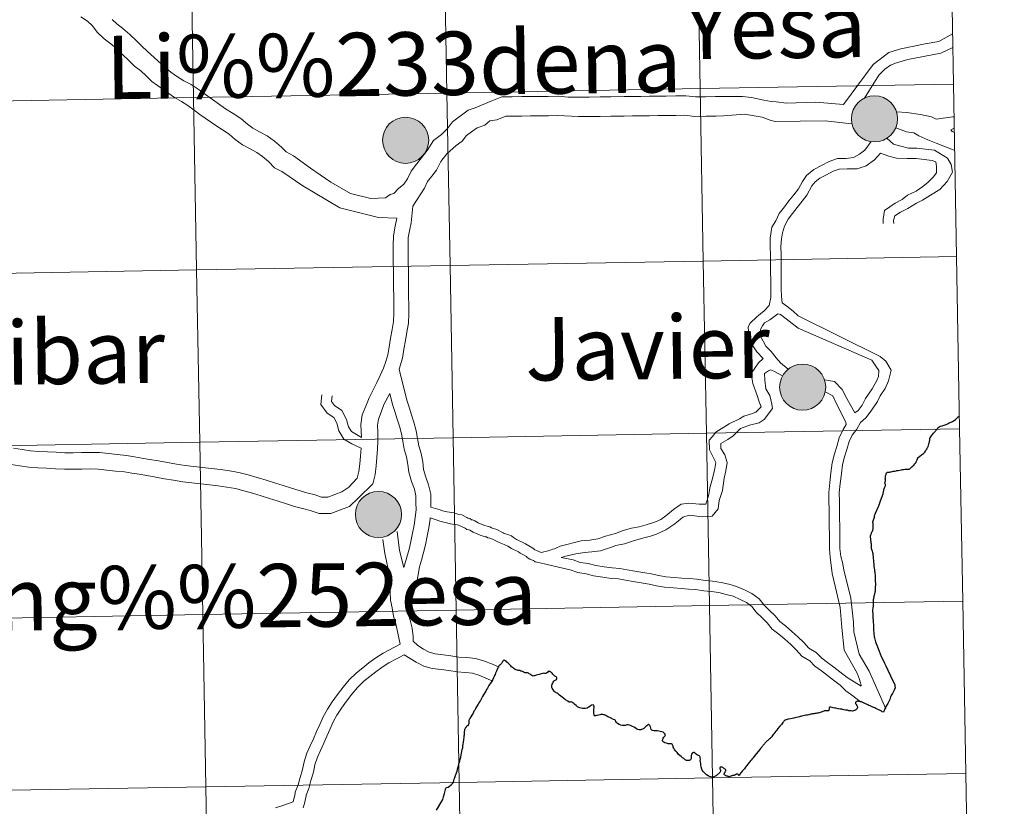
# Model space of a CAD drawing. Units: metres. Extents: x 620685 to 625192, y 708473 to 711522.
# Drawn here: x 621731 to 621890, y 708589 to 708716 of the extents above; entities that cross this region are included whole.
import ezdxf
from ezdxf.enums import TextEntityAlignment as Align

# ---------------------------------------------------------------- set-up
doc = ezdxf.new("R2010")
doc.units = ezdxf.units.M
doc.header["$MEASUREMENT"] = 0
doc.layers.add('Carátula', color=7, linetype='Continuous', lineweight=5)
doc.styles.add('Style-arial', font='arial.shx', dxfattribs={"bigfont": 'arialbig.shx'})

msp = doc.modelspace()

# ---------------------------------------------------------------- hatches: boundary and pattern name
at = {"layer": 'Carátula', "linetype": 'Continuous', "lineweight": 5}
h = msp.add_hatch(color=250, dxfattribs=at)
edge = h.paths.add_edge_path()
edge.add_arc((621869.08, 708700.1), 3.73, 179.3492, 539.3492)
h = msp.add_hatch(color=250, dxfattribs=at)
edge = h.paths.add_edge_path()
edge.add_arc((621793.23, 708696.63), 3.73, 179.3492, 539.3492)
h = msp.add_hatch(color=7, dxfattribs=at)
edge = h.paths.add_edge_path()
edge.add_arc((621869.08, 708700.1), 1.66, 167.2632, 527.2632)
h = msp.add_hatch(color=250, dxfattribs=at)
edge = h.paths.add_edge_path()
edge.add_arc((621857.46, 708656.72), 3.73, 179.3492, 539.3492)
h = msp.add_hatch(color=7, dxfattribs=at)
edge = h.paths.add_edge_path()
edge.add_arc((621857.46, 708656.72), 1.66, 167.2632, 527.2632)
h = msp.add_hatch(color=250, dxfattribs=at)
edge = h.paths.add_edge_path()
edge.add_arc((621788.83, 708636.12), 3.73, 179.3492, 539.3492)
h = msp.add_hatch(color=7, dxfattribs=at)
edge = h.paths.add_edge_path()
edge.add_arc((621788.83, 708636.12), 1.66, 167.2632, 527.2632)

# ---------------------------------------------------------------- linework, layer by layer
at = {"layer": 'Carátula', "color": 7, "linetype": 'Continuous', "lineweight": 5, "flags": 128}
for points in [[(621881.38, 708733.56), (621840.4, 708732.84), (621840.9, 708704.98), (621881.87, 708705.71)], [(621881.87, 708705.71), (621881.38, 708733.56)], [(621776.61, 708689.26), (621773.2, 708691.56), (621772.03, 708692.19), (621771.02, 708693.19), (621770.06, 708693.99), (621769.17, 708694.66), (621768.1, 708695.23), (621766.85, 708695.91), (621765.67, 708696.76), (621764.68, 708697.62), (621763.6, 708698.31), (621762.51, 708699.03), (621759.96, 708700.82), (621759.03, 708701.5), (621758.01, 708702.24), (621756.96, 708702.92), (621755.83, 708703.54), (621752.18, 708706.13), (621751.23, 708707.06), (621750.41, 708707.86), (621749.38, 708708.62), (621748.38, 708709.57), (621747.49, 708710.47), (621746.49, 708711.44), (621745.53, 708712.25), (621744.46, 708713.04), (621743.4, 708714.06), (621742.5, 708715.21), (621741.79, 708715.89), (621740.66, 708716.57)], [(621777.83, 708692.14), (621775.08, 708694.12), (621773.91, 708694.74), (621773.13, 708695.51), (621772.02, 708696.47), (621770.84, 708697.33), (621769.59, 708698), (621768.52, 708698.57), (621767.63, 708699.23), (621766.57, 708700.13), (621765.32, 708700.95), (621764.1, 708701.74), (621762, 708703.21), (621760.86, 708704.04), (621759.81, 708704.81), (621758.55, 708705.63), (621757.36, 708706.27), (621756.17, 708706.98), (621755.26, 708707.64), (621754.3, 708708.46), (621751.42, 708711.02), (621750.58, 708711.83), (621749.69, 708712.71), (621748.61, 708713.76), (621747.49, 708714.72), (621746.5, 708715.44), (621745.74, 708716.18)], [(621864.05, 708702.41), (621868.87, 708708.91), (621871.42, 708710.84), (621873.33, 708711.43), (621877.27, 708712.25), (621879.47, 708712.6), (621881.73, 708713.87)], [(621867.47, 708703.45), (621869.78, 708707.17), (621870.77, 708708.12), (621871.7, 708708.76), (621872.65, 708709.18), (621874.5, 708709.69), (621877.01, 708710.17), (621879.84, 708710.72), (621881.77, 708711.63)], [(621881.87, 708705.71), (621840.9, 708704.98), (621841.39, 708677.11), (621882.36, 708677.84)], [(621882.36, 708677.84), (621881.87, 708705.71)], [(621864.05, 708702.41), (621859.58, 708702.81), (621854.86, 708702.65), (621853.18, 708702.84), (621852.36, 708702.9), (621851.17, 708703.12), (621849.16, 708703.53), (621847.74, 708703.73), (621844.82, 708703.71), (621843.34, 708703.69), (621841.78, 708703.67), (621840.14, 708703.65), (621838.58, 708703.82), (621836.92, 708703.8), (621835.36, 708703.78), (621834, 708703.77), (621832.64, 708703.74), (621831.28, 708703.73), (621829.92, 708703.72), (621828.56, 708703.7), (621826.42, 708703.67), (621824.68, 708703.65), (621822.92, 708703.63), (621821.16, 708703.61), (621819.5, 708703.59), (621817.96, 708703.76), (621816.3, 708703.73), (621814.94, 708703.72), (621813.38, 708703.7), (621812.02, 708703.69), (621810.46, 708703.67), (621808.82, 708703.64), (621807.17, 708703), (621804.47, 708701.86), (621803.37, 708701.48), (621800.83, 708699.59), (621800.01, 708698.53), (621799.06, 708697.55), (621797.74, 708696.58), (621796.71, 708695), (621795.75, 708693.74), (621794.97, 708692.75), (621794.11, 708691.65), (621793.51, 708690.41), (621792.92, 708689.51), (621792.08, 708688.82), (621791.33, 708688.05), (621790.75, 708687.84), (621790, 708687.35), (621787.58, 708687.24), (621784.33, 708688.02), (621781.14, 708689.84), (621779.41, 708691.06), (621777.83, 708692.14)], [(621865.44, 708699.31), (621861.09, 708699.77), (621853.03, 708699.68), (621852.23, 708699.86), (621850.92, 708700.36), (621848.05, 708700.83), (621844.64, 708700.57), (621843.4, 708700.54), (621841.84, 708700.53), (621839.98, 708700.5), (621838.41, 708700.68), (621836.97, 708700.66), (621835.41, 708700.64), (621834.05, 708700.63), (621832.67, 708700.6), (621831.33, 708700.59), (621829.95, 708700.58), (621828.59, 708700.55), (621826.45, 708700.53), (621824.71, 708700.5), (621822.95, 708700.48), (621821.19, 708700.46), (621817.79, 708700.62), (621816.33, 708700.59), (621814.97, 708700.58), (621813.43, 708700.56), (621812.05, 708700.54), (621810.51, 708700.52), (621809.43, 708700.51), (621807.98, 708699.96), (621806.88, 708699.79), (621806.04, 708699.08), (621804.8, 708698.66), (621803.87, 708698.02), (621803.09, 708697.38), (621802.38, 708696.47), (621801.39, 708695.8), (621799.88, 708694.43), (621798.94, 708693.22), (621798.22, 708691.81), (621797.46, 708690.83), (621796.78, 708689.98), (621796.26, 708688.87), (621794.37, 708685.97)], [(621879.05, 708700.05), (621878.3, 708700.41), (621876.52, 708700.8), (621874.33, 708701.1), (621872.63, 708701.22)], [(621881.96, 708700.42), (621881.78, 708700.43), (621879.05, 708700.05)], [(621882.06, 708694.99), (621881.54, 708695.2), (621880.31, 708695.7), (621879.04, 708696.14), (621877.71, 708696.69), (621876.26, 708697.34), (621875.45, 708697.84), (621874.27, 708698.02), (621872.51, 708698.65)], [(621882, 708698.57), (621881.88, 708698.55), (621881.42, 708698.32)], [(621882.01, 708697.87), (621881.65, 708698.05), (621881.42, 708698.32)], [(621868.55, 708696.41), (621867.52, 708695.06), (621866.65, 708694.36), (621865.7, 708693.86), (621864.52, 708693.68), (621863.08, 708693.66), (621861.73, 708693.2), (621860.52, 708692.58), (621859.29, 708691.92), (621858.11, 708690.96), (621857.45, 708689.98), (621856.79, 708688.79), (621856.02, 708687.81), (621855.24, 708686.82), (621854.5, 708685.85), (621853.66, 708684.78), (621853.1, 708683.61), (621852.46, 708682.58), (621852.23, 708680.8), (621852.23, 708679.45), (621852.26, 708678.08), (621852.28, 708676.72), (621852.28, 708675.35), (621852.31, 708673.99), (621852.33, 708672.63), (621852.34, 708671.2), (621852.02, 708669.91)], [(621871.1, 708696.97), (621872.16, 708696.03), (621873.37, 708695.7), (621874.61, 708695.37), (621875.91, 708695.38), (621877.34, 708695.19), (621878.78, 708695.01), (621880.88, 708693.74), (621881.5, 708692.69), (621881.68, 708691.47), (621880.83, 708689.97), (621879.65, 708688.66), (621878.15, 708687.75), (621876.84, 708686.97), (621875.89, 708686.48), (621874.49, 708685.62), (621873.3, 708685.01), (621872.35, 708684.4), (621872.18, 708683.64), (621872.19, 708683.19)], [(621870.07, 708694.57), (621869.09, 708693.48), (621867.74, 708692.48), (621866.27, 708692.04), (621864.67, 708691.99), (621863.37, 708691.98), (621862.42, 708691.64), (621861.31, 708691.07), (621860.22, 708690.5), (621859.47, 708689.89), (621858.92, 708689.28), (621858.13, 708687.75), (621857.36, 708686.77), (621856.58, 708685.77), (621855.84, 708684.8), (621855.11, 708683.89), (621854.55, 708682.72), (621854.21, 708681.64), (621854.03, 708680.71), (621853.93, 708679.47), (621853.96, 708678.1), (621853.96, 708676.74), (621853.98, 708675.38), (621854.01, 708674.01), (621854.01, 708672.65), (621854.04, 708671.35), (621854.17, 708670.37), (621854.9, 708669.82), (621855.94, 708669.02), (621856.75, 708668.23)], [(621870.07, 708694.57), (621871.4, 708694.06), (621872.66, 708693.75), (621874.38, 708693.67), (621875.82, 708693.69), (621877.13, 708693.52), (621878.41, 708693.35), (621879.01, 708693.15), (621879.13, 708692.37), (621879.14, 708691.37), (621878.6, 708690.65), (621877.79, 708689.85), (621876.88, 708689.15), (621875.8, 708688.39), (621874.45, 708687.77), (621873.56, 708687.05), (621872.43, 708686.47), (621870.71, 708685.28), (621870.48, 708683.89), (621870.49, 708683.17)], [(621791.82, 708684.04), (621788.82, 708684.12), (621782.59, 708685.71), (621776.61, 708689.26)], [(621794.37, 708685.97), (621794.13, 708683.31), (621793.84, 708682), (621793.66, 708680.9), (621793.62, 708679.63), (621793.62, 708678.27), (621793.65, 708676.9), (621793.67, 708675.52), (621793.68, 708674.14), (621793.7, 708672.76), (621793.72, 708671.38), (621793.73, 708669.99), (621793.75, 708668.58), (621793.7, 708667.08), (621793.43, 708665.61), (621793.19, 708664.24), (621792.96, 708662.85), (621792.72, 708661.4), (621792.19, 708659.61)], [(621791.82, 708684.04), (621791.47, 708682.45), (621791.25, 708681.15), (621791.2, 708679.66), (621791.22, 708678.26), (621791.23, 708676.88), (621791.25, 708675.49), (621791.28, 708674.11), (621791.28, 708672.73), (621791.31, 708671.35), (621791.33, 708669.97), (621791.33, 708668.63), (621791.28, 708667.34), (621791.04, 708666.03), (621790.8, 708664.64), (621790.57, 708663.25), (621790.35, 708661.94), (621790.05, 708660.86), (621789.63, 708659.76), (621789.09, 708658.6), (621788.57, 708657.44), (621787.97, 708656.27), (621787.31, 708655.01), (621786.78, 708653.65), (621786.22, 708652.21), (621785.99, 708650.66), (621786.11, 708648.55)], [(621882.36, 708677.84), (621841.39, 708677.11), (621841.88, 708649.26), (621882.86, 708649.98)], [(621882.86, 708649.98), (621882.36, 708677.84)], [(621852.02, 708669.91), (621851.21, 708669.07), (621850.07, 708668.11), (621848.95, 708667.04), (621848.64, 708666.47), (621848.82, 708664.31), (621850.03, 708662.41), (621851.09, 708661.36)], [(621853.44, 708668.55), (621852.14, 708667.59), (621851.31, 708667.13), (621850.98, 708666.63), (621850.65, 708666.03), (621850.69, 708664.85), (621851.5, 708663.34), (621852.37, 708662.48), (621853.19, 708661.47), (621853.86, 708660.66), (621855.1, 708659.6)], [(621853.44, 708668.55), (621853.87, 708668.48), (621854.82, 708667.74), (621856.73, 708666.23)], [(621856.75, 708668.23), (621870.01, 708661.67), (621870.9, 708660.92), (621871.77, 708659.45), (621871.36, 708657.72), (621870.82, 708656.49), (621870.02, 708655.29), (621869.58, 708654.4), (621868.52, 708652.89), (621867.66, 708651.77), (621866.84, 708650.99), (621866.24, 708649.94), (621865.47, 708648.97), (621864.97, 708647.94), (621864.61, 708646.63), (621864.24, 708645.45), (621863.9, 708644.18), (621863.72, 708642.67), (621863.55, 708641.11), (621863.38, 708639.61), (621863.4, 708638.3), (621863.41, 708636.93), (621863.43, 708635.57), (621863.45, 708634.2), (621863.46, 708632.85), (621863.47, 708632.45)], [(621856.73, 708666.23), (621868.66, 708661.09), (621869.32, 708660.11), (621869.81, 708659.39), (621869.73, 708658.42), (621869.48, 708657.77), (621868.7, 708656.43), (621867.63, 708654.89), (621867.09, 708653.8), (621866.44, 708652.95), (621865.93, 708652.54)], [(621851.09, 708661.36), (621850.34, 708660.64), (621849.15, 708658.9), (621849.4, 708657.28), (621850.1, 708655.35), (621850.44, 708654.32), (621850.77, 708653.54), (621849.91, 708652.66), (621849.17, 708652.39), (621847.92, 708652.02), (621847.24, 708651.6), (621845.56, 708650.76), (621843.42, 708649.45), (621842.85, 708648.75), (621842.34, 708648.14), (621842.41, 708646.59), (621843.41, 708644.52), (621843.21, 708643.22), (621842.78, 708641.54), (621842.46, 708640.45), (621842.3, 708639.33), (621842.02, 708638.43), (621841.79, 708637.8), (621840.71, 708637.78), (621839.04, 708637.96), (621837.79, 708637.77), (621836.56, 708636.92), (621835.32, 708635.89), (621834.51, 708635.32), (621833.68, 708634.94), (621832.17, 708634.43), (621830.99, 708634.15), (621829.79, 708633.91), (621828.42, 708633.52), (621827.19, 708633.05), (621825.58, 708632.6), (621824.32, 708632.19), (621823.05, 708631.97), (621821.63, 708631.85)], [(621792.19, 708659.61), (621793.44, 708654.6), (621793.8, 708653.48), (621794.18, 708652.24), (621794.57, 708651.05), (621794.91, 708649.67), (621795.15, 708648.41), (621795.37, 708647.24), (621795.73, 708646), (621796, 708644.61), (621796.14, 708643.42), (621796.48, 708642.17), (621796.94, 708640.92), (621797.31, 708639.41), (621797.32, 708638.06), (621797.33, 708637.29)], [(621852.26, 708659.53), (621851.91, 708659.37), (621851.27, 708658.93), (621851.33, 708657.84), (621851.5, 708656.45), (621852.14, 708655.37), (621852.48, 708653.96), (621852.56, 708653.26), (621851.21, 708651.5), (621850.42, 708650.95), (621848.84, 708650.54), (621847.41, 708650.02), (621846.23, 708648.83), (621845.38, 708648.24), (621844.23, 708647.61), (621844.23, 708646.81), (621844.87, 708645.76), (621845.25, 708644.55), (621845.03, 708643.18), (621844.77, 708641.99), (621844.49, 708640), (621843.94, 708638.37), (621843.82, 708637.02), (621842.8, 708635.85), (621841.18, 708635.73), (621839.1, 708636.02), (621838.08, 708635.67), (621837.32, 708635.03), (621836.63, 708634.48), (621835.34, 708633.64), (621833.83, 708632.93), (621832.86, 708632.63), (621832, 708632.42), (621830.25, 708631.92), (621828.64, 708631.37), (621827.24, 708631.1), (621826.39, 708630.76), (621824.74, 708630.27), (621823.38, 708630.06), (621822.16, 708629.98)], [(621852.26, 708659.53), (621852.79, 708659.3), (621854.2, 708658.53)], [(621860.99, 708657.87), (621862.6, 708657.65), (621863.88, 708656.32), (621864.63, 708654.86), (621865.93, 708652.54)], [(621861.11, 708655.95), (621862.32, 708655.32), (621862.84, 708654.25), (621864.46, 708651.06)], [(621790.68, 708655.7), (621789.73, 708653.9), (621789.26, 708652.69), (621788.84, 708651.55), (621788.67, 708650.54), (621788.73, 708649.39), (621788.76, 708648.02), (621788.68, 708646.66), (621788.59, 708645.34), (621788.47, 708644.01), (621788.29, 708642.61), (621787.94, 708641.1), (621785.58, 708638.83), (621784.13, 708637.4), (621782.71, 708636.88), (621781.12, 708636.3), (621779.22, 708636.26), (621777.8, 708636.75), (621776.57, 708637.08), (621775.26, 708637.43), (621773.96, 708637.82), (621772.61, 708638.25), (621771.22, 708638.71), (621769.87, 708639.13), (621768.44, 708639.56), (621767.04, 708639.97), (621765.69, 708640.31), (621764.33, 708640.53), (621762.92, 708640.77), (621761.52, 708640.9), (621760.08, 708641.07), (621758.63, 708641.22), (621757.17, 708641.41), (621755.69, 708641.65), (621754.22, 708641.91), (621752.8, 708642.18), (621751.37, 708642.42), (621750.15, 708642.62), (621748.92, 708642.82), (621747.76, 708643.01), (621746.3, 708643.14), (621744.87, 708643.31), (621743.51, 708643.47), (621742.17, 708643.51), (621740.85, 708643.47), (621739.49, 708643.45), (621738.05, 708643.46), (621736.59, 708643.53), (621735.15, 708643.6), (621733.71, 708643.67), (621732.26, 708643.79), (621730.82, 708643.99), (621729.4, 708644.19)], [(621786.02, 708646.86), (621784.55, 708647.52), (621783.23, 708648.32), (621782.41, 708649.65), (621782.09, 708650.88), (621781.59, 708651.78), (621780.56, 708652.52), (621779.51, 708653.9), (621779.68, 708655.49)], [(621786.11, 708648.55), (621784.45, 708649.56), (621783.98, 708650.32), (621783.68, 708651.5), (621782.91, 708652.92), (621781.74, 708653.74), (621781.26, 708654.39), (621781.35, 708655.3)], [(621790.68, 708655.7), (621791.11, 708653.93), (621791.49, 708652.75), (621791.88, 708651.51), (621792.26, 708650.39), (621792.54, 708649.16), (621792.76, 708647.96), (621793, 708646.66), (621793.38, 708645.43), (621793.61, 708644.22), (621793.77, 708642.95), (621794.2, 708641.43), (621794.64, 708640.23), (621794.88, 708639.12), (621794.9, 708638.02), (621794.92, 708636.85), (621794.8, 708635.64), (621794.6, 708634.39), (621794.34, 708633.11), (621794.07, 708631.73), (621793.81, 708630.54), (621792.92, 708627.57)], [(621864.46, 708651.06), (621864.52, 708650.7), (621864.02, 708649.86), (621863.38, 708648.53), (621863.01, 708647.1), (621862.61, 708645.94), (621862.23, 708644.49), (621862.04, 708642.86), (621861.87, 708641.3), (621861.7, 708639.69), (621861.7, 708638.28), (621861.73, 708636.91), (621861.73, 708635.55), (621861.75, 708634.18), (621861.78, 708632.83), (621861.79, 708632.43)], [(621882.86, 708649.98), (621841.88, 708649.26), (621842.38, 708621.39), (621883.35, 708622.12)], [(621883.35, 708622.12), (621882.86, 708649.98)], [(621786.02, 708646.86), (621785.92, 708645.55), (621785.82, 708644.3), (621785.66, 708643.09), (621785.4, 708641.98), (621784.05, 708640.54), (621782.92, 708639.8), (621781.77, 708639.38), (621780.62, 708638.94), (621779.64, 708638.92), (621778.57, 708639.31), (621777.26, 708639.65), (621776, 708639.99), (621774.75, 708640.36), (621773.4, 708640.79), (621772.02, 708641.24), (621770.67, 708641.68), (621769.22, 708642.1), (621767.75, 708642.55), (621766.24, 708642.93), (621764.74, 708643.16), (621763.28, 708643.41), (621761.81, 708643.55), (621760.39, 708643.7), (621758.95, 708643.88), (621757.54, 708644.05), (621756.14, 708644.28), (621754.69, 708644.54), (621753.25, 708644.79), (621751.8, 708645.04), (621750.58, 708645.25), (621749.36, 708645.45), (621748.09, 708645.66), (621746.59, 708645.8), (621745.17, 708645.96), (621743.68, 708646.13), (621742.16, 708646.16), (621740.8, 708646.13), (621739.46, 708646.11), (621738.12, 708646.11), (621736.72, 708646.19), (621735.3, 708646.25), (621733.88, 708646.33), (621732.54, 708646.43), (621731.17, 708646.63), (621729.79, 708646.82)], [(621797.33, 708637.29), (621798.82, 708636.85), (621799.04, 708636.75), (621799.22, 708636.7), (621799.94, 708636.57), (621801.05, 708636.37), (621801.83, 708636.13), (621802.33, 708636.05), (621803.14, 708635.62), (621803.3, 708635.54), (621803.62, 708635.47), (621803.87, 708635.28), (621804.05, 708635.25), (621804.41, 708635.07), (621804.94, 708634.75), (621805.86, 708634.39), (621806.57, 708634.17), (621806.87, 708634.1), (621807.11, 708633.97), (621807.31, 708633.93), (621807.97, 708633.72), (621809.02, 708633.13), (621809.19, 708633.06), (621809.39, 708633.01), (621809.75, 708632.88), (621810.35, 708632.66), (621810.68, 708632.41), (621811.18, 708632.09), (621812.29, 708631.55), (621812.64, 708631.35), (621813.14, 708631.05), (621813.79, 708630.7), (621814.11, 708630.41), (621814.42, 708630.32), (621814.8, 708630.13), (621815.14, 708629.98), (621816.48, 708630.31), (621817.05, 708630.51), (621817.29, 708630.56), (621817.53, 708630.67), (621818.24, 708630.98), (621821.63, 708631.85)], [(621797.22, 708635.58), (621797.2, 708635.34), (621796.99, 708633.96), (621796.71, 708632.63), (621796.44, 708631.23), (621796.14, 708629.95), (621795.78, 708628.73), (621795.46, 708627.64), (621795.28, 708626.4), (621795.05, 708625.09), (621793.61, 708620.29)], [(621797.22, 708635.58), (621798.19, 708635.27), (621798.47, 708635.14), (621798.79, 708635.06), (621800.48, 708634.63), (621800.8, 708634.57), (621801.58, 708634.45), (621801.8, 708634.42), (621802.37, 708634.11), (621802.73, 708633.94), (621802.89, 708633.91), (621803.15, 708633.72), (621803.47, 708633.65), (621803.62, 708633.58), (621804.14, 708633.26), (621805.29, 708632.8), (621806.09, 708632.53), (621806.3, 708632.5), (621806.54, 708632.37), (621806.86, 708632.3), (621807.3, 708632.15), (621808.25, 708631.63), (621808.61, 708631.46), (621809.16, 708631.29), (621809.74, 708631.02), (621810.35, 708630.62), (621811.5, 708630.06), (621811.78, 708629.89), (621812.29, 708629.58), (621812.77, 708629.32), (621812.92, 708629.18), (621813.34, 708628.88), (621813.78, 708628.74), (621813.9, 708628.68), (621814.17, 708628.48), (621815.21, 708628.25), (621815.69, 708628.12), (621817.26, 708627.77)], [(621789.56, 708632.09), (621789.86, 708629.82), (621790.16, 708628.57), (621790.41, 708627.29), (621790.49, 708626.08), (621790.65, 708624.78), (621790.73, 708623.58), (621790.81, 708622.28), (621791.04, 708621.02), (621791.28, 708619.68), (621791.66, 708618.43), (621792.36, 708615.13)], [(621791.84, 708633.35), (621792.25, 708630.28), (621792.92, 708627.57)], [(621861.79, 708632.43), (621861.78, 708630.53), (621861.92, 708629.2), (621862.25, 708626.56), (621862.51, 708625.46), (621863.53, 708621.1), (621863.8, 708617.84), (621864.19, 708614.19), (621866.26, 708610.44), (621866.59, 708609.59), (621866.82, 708608.88), (621866.91, 708608.48)], [(621863.47, 708632.45), (621863.48, 708630.63), (621863.62, 708629.31), (621863.9, 708628.36), (621864.12, 708627.19), (621865.26, 708622.57), (621865.69, 708618.71), (621865.72, 708617.12), (621866.62, 708613.53), (621868.21, 708610.76), (621870.92, 708604.69)], [(621818.38, 708629.15), (621819.37, 708629.43), (621820.75, 708629.77), (621821.17, 708629.83), (621822.16, 708629.98)], [(621818.38, 708629.15), (621820.32, 708628.78), (621821.49, 708628.36), (621822.77, 708628.17), (621823.98, 708627.86), (621825.36, 708627.66), (621826.65, 708627.47), (621827.87, 708627.38), (621829.09, 708627.15), (621830.3, 708626.95), (621831.62, 708626.75), (621832.97, 708626.55), (621834.19, 708626.23), (621835.31, 708626.04), (621836.7, 708625.95), (621837.92, 708625.85), (621839.12, 708625.76), (621840.34, 708625.66), (621841.67, 708625.46), (621842.87, 708625.36), (621844.27, 708625.15), (621845.52, 708624.83), (621846.78, 708624.5), (621848.07, 708623.92), (621849.26, 708623.36), (621850.42, 708622.49), (621851.22, 708621.47), (621852.07, 708620.63), (621852.99, 708619.74), (621853.75, 708618.8), (621854.66, 708618.1), (621855.69, 708617.22), (621856.69, 708616.33), (621857.63, 708615.43), (621858.44, 708614.53), (621859.64, 708613.79), (621860.55, 708612.89), (621861.5, 708612.18), (621862.5, 708611.42), (621863.49, 708610.67), (621864.65, 708609.77), (621866.91, 708608.35)], [(621817.26, 708627.77), (621818.69, 708627.45), (621819.83, 708627.16), (621821.08, 708626.72), (621822.42, 708626.51), (621823.65, 708626.19), (621825.11, 708625.99), (621826.46, 708625.78), (621827.66, 708625.69), (621828.82, 708625.48), (621830.03, 708625.28), (621831.35, 708625.08), (621832.63, 708624.88), (621833.82, 708624.57), (621835.12, 708624.37), (621836.59, 708624.27), (621837.79, 708624.17), (621838.99, 708624.07), (621840.15, 708623.97), (621841.48, 708623.78), (621842.68, 708623.68), (621843.92, 708623.49), (621845.09, 708623.19), (621846.23, 708622.9), (621847.36, 708622.39), (621848.37, 708621.9), (621849.22, 708621.27), (621849.96, 708620.33), (621850.89, 708619.42), (621851.73, 708618.6), (621852.55, 708617.58), (621853.6, 708616.78), (621854.58, 708615.94), (621855.55, 708615.1), (621856.41, 708614.26), (621857.35, 708613.22), (621858.6, 708612.45), (621859.43, 708611.61), (621860.49, 708610.83), (621861.48, 708610.08), (621862.45, 708609.33), (621863.53, 708608.5), (621864.43, 708607.61), (621865.6, 708606.81), (621866.8, 708605.84)], [(621883.35, 708622.12), (621842.38, 708621.39), (621842.87, 708593.54), (621883.84, 708594.26)], [(621883.84, 708594.26), (621883.35, 708622.12)], [(621793.61, 708620.29), (621793.99, 708619.05), (621794.28, 708617.72), (621794.44, 708616.38), (621794.43, 708615.62), (621795.21, 708614.91), (621796.12, 708614.32), (621797.02, 708613.87), (621798.03, 708613.6), (621799.29, 708613.43), (621800.56, 708613.28), (621801.86, 708613.07), (621803.14, 708613), (621804.52, 708612.83), (621805.83, 708612.45), (621807.26, 708611.94), (621808.39, 708611.46)], [(621775.05, 708589.64), (621775.35, 708590.99), (621775.36, 708591.2), (621775.84, 708592.42), (621776.16, 708593.58), (621776.54, 708594.89), (621776.8, 708596.13), (621777.27, 708597.53), (621777.81, 708598.71), (621778.33, 708599.86), (621778.83, 708601.01), (621779.33, 708602.18), (621779.89, 708603.38), (621780.57, 708604.62), (621781.36, 708605.81), (621782.2, 708606.99), (621783.12, 708608.18), (621784.12, 708609.39), (621785.28, 708610.52), (621786.31, 708611.34), (621787.29, 708612.14), (621788.4, 708612.94), (621789.61, 708613.71), (621792.36, 708615.13)], [(621776.63, 708588.69), (621776.85, 708589.4), (621777.13, 708590.65), (621777.13, 708590.72), (621777.55, 708591.84), (621777.91, 708593.09), (621778.31, 708594.45), (621778.54, 708595.65), (621778.96, 708596.86), (621779.46, 708597.97), (621779.98, 708599.13), (621780.5, 708600.28), (621781, 708601.44), (621781.5, 708602.57), (621782.12, 708603.67), (621782.86, 708604.79), (621783.66, 708605.92), (621784.52, 708607.06), (621785.46, 708608.15), (621786.49, 708609.16), (621787.43, 708609.91), (621788.4, 708610.7), (621789.43, 708611.44), (621790.51, 708612.14), (621793.01, 708613.43)], [(621793.01, 708613.43), (621794.91, 708612.22), (621796.18, 708611.59), (621797.55, 708611.23), (621798.97, 708611.04), (621800.22, 708610.89), (621801.58, 708610.68), (621802.92, 708610.58), (621804.05, 708610.45), (621805.09, 708610.14), (621807.35, 708609.17)], [(621883.84, 708594.26), (621842.87, 708593.54), (621843.36, 708565.68), (621884.34, 708566.41)], [(621884.34, 708566.41), (621883.84, 708594.26)], [(621772.19, 708588.66), (621773.36, 708589.09), (621775.05, 708589.64)]]:
    msp.add_lwpolyline(points, dxfattribs=at)
at = {"layer": 'Carátula', "color": 7, "linetype": 'Continuous', "lineweight": 25, "flags": 128}
for points in [[(621878.04, 708648.45), (621878.1, 708648.53), (621878.22, 708648.69), (621878.32, 708648.84), (621878.47, 708649.05), (621878.65, 708649.27), (621878.77, 708649.41), (621878.89, 708649.54), (621878.98, 708649.65), (621879.06, 708649.74), (621879.14, 708649.82), (621879.26, 708649.95), (621879.35, 708650.14), (621879.55, 708650.31), (621879.73, 708650.39), (621880.01, 708650.48), (621880.35, 708650.59), (621880.67, 708650.68), (621880.82, 708650.72), (621880.9, 708650.77), (621881.02, 708650.85), (621881.18, 708650.96), (621881.48, 708651.07), (621881.68, 708651.15), (621881.86, 708651.24), (621881.97, 708651.32), (621882.17, 708651.47), (621882.47, 708651.76), (621882.66, 708651.95), (621882.82, 708652.09)], [(621868.84, 708634.85), (621868.84, 708634.92), (621868.84, 708634.94), (621868.86, 708635.1), (621868.92, 708635.27), (621869.03, 708635.53), (621869.07, 708635.69), (621869.1, 708635.95), (621869.2, 708636.17), (621869.26, 708636.35), (621869.74, 708637.42), (621869.78, 708637.53), (621869.89, 708637.87), (621869.99, 708638.15), (621870.39, 708639.19), (621870.48, 708639.45), (621870.56, 708639.76), (621870.59, 708640.04), (621870.59, 708640.07), (621870.59, 708640.16), (621870.65, 708640.28), (621870.69, 708640.42), (621870.76, 708640.56), (621870.78, 708640.61), (621870.82, 708640.69), (621870.84, 708640.78), (621870.84, 708640.98), (621870.77, 708641.2), (621870.77, 708641.3), (621870.83, 708641.3), (621870.85, 708641.56), (621870.84, 708641.71), (621870.82, 708641.89), (621870.84, 708642.02), (621870.85, 708642.16), (621870.85, 708642.22), (621870.87, 708642.37), (621870.91, 708642.49), (621870.95, 708642.61), (621870.98, 708642.75), (621871.04, 708642.87), (621871.18, 708642.95), (621871.28, 708642.98), (621871.34, 708642.99), (621871.42, 708642.99), (621871.52, 708642.99), (621871.66, 708643.01), (621871.8, 708643.03), (621871.96, 708643.07), (621872.1, 708643.11), (621872.18, 708643.11), (621872.38, 708643.15), (621872.58, 708643.2), (621872.72, 708643.22), (621872.9, 708643.25), (621873.19, 708643.29), (621873.45, 708643.35), (621873.63, 708643.38), (621873.79, 708643.4), (621873.99, 708643.43), (621874.17, 708643.45), (621874.31, 708643.45), (621874.45, 708643.43), (621874.61, 708643.43), (621874.69, 708643.45), (621874.81, 708643.52), (621875.03, 708643.7), (621875.2, 708643.89), (621875.44, 708644.12), (621875.6, 708644.3), (621875.75, 708644.45), (621875.85, 708644.65), (621875.99, 708644.97), (621876.04, 708645.11), (621876.1, 708645.26), (621876.12, 708645.31), (621876.14, 708645.34), (621876.42, 708645.56), (621876.71, 708645.78), (621876.99, 708645.97), (621877.13, 708646.08), (621877.19, 708646.13), (621877.22, 708646.21), (621877.32, 708646.36), (621877.4, 708646.5), (621877.46, 708646.57), (621877.54, 708646.7), (621877.61, 708646.86), (621877.67, 708646.95), (621877.71, 708647.03), (621877.75, 708647.13), (621877.82, 708647.32), (621877.88, 708647.54), (621877.92, 708647.7), (621877.96, 708647.83), (621877.99, 708647.97), (621878.01, 708648.12), (621878.01, 708648.23), (621878.01, 708648.3), (621878.01, 708648.37), (621878.04, 708648.45)], [(621868.84, 708634.85), (621868.81, 708634.71), (621868.81, 708634.62), (621868.83, 708634.55), (621868.81, 708634.5), (621868.81, 708634.46), (621868.81, 708634.4), (621868.81, 708634.33), (621868.79, 708634.28), (621868.79, 708634.23), (621868.8, 708634.13), (621868.82, 708633.93), (621868.82, 708633.85), (621868.82, 708633.78), (621868.8, 708633.73), (621868.78, 708633.69), (621868.79, 708633.6), (621868.77, 708633.55), (621868.75, 708633.5), (621868.73, 708633.45), (621868.69, 708633.39), (621868.63, 708633.3), (621868.61, 708633.22), (621868.57, 708633.13), (621868.54, 708633.05), (621868.54, 708633), (621868.48, 708632.88), (621868.44, 708632.77), (621868.42, 708632.7), (621868.4, 708632.65), (621868.4, 708632.61), (621868.4, 708632.54), (621868.41, 708632.46), (621868.41, 708632.38), (621868.43, 708632.3), (621868.43, 708632.24), (621868.43, 708632.18), (621868.43, 708632.12), (621868.45, 708632.02), (621868.46, 708631.93), (621868.48, 708631.81), (621868.48, 708631.66), (621868.5, 708631.49), (621868.52, 708631.44), (621868.53, 708631.37), (621868.55, 708631.26), (621868.53, 708631.12), (621868.53, 708630.94), (621868.53, 708630.83), (621868.54, 708630.71), (621868.56, 708630.61), (621868.58, 708630.5), (621868.64, 708630.33), (621868.69, 708630.18), (621868.75, 708629.99), (621868.79, 708629.83), (621868.82, 708629.68), (621868.84, 708629.61), (621868.84, 708629.52), (621868.86, 708629.41), (621868.86, 708629.2), (621868.89, 708628.97), (621868.91, 708628.71), (621868.92, 708628.45), (621868.96, 708628.14), (621868.99, 708627.89), (621868.99, 708627.71), (621869.04, 708627.42), (621869.08, 708627.16), (621869.1, 708626.95), (621869.13, 708626.77), (621869.15, 708626.57), (621869.17, 708626.35), (621869.2, 708626.19), (621869.2, 708626.06), (621869.2, 708625.84), (621869.21, 708625.59), (621869.21, 708625.36), (621869.21, 708625.22), (621869.24, 708625.15), (621869.22, 708625.1), (621869.22, 708624.77), (621869.19, 708624.36), (621869.19, 708624.13), (621869.18, 708623.95), (621869.18, 708623.82), (621869.18, 708623.71), (621869.14, 708623.54), (621869.13, 708623.45), (621869.11, 708623.35), (621869.09, 708623.28), (621869.07, 708623.2), (621869.01, 708623.07), (621869, 708622.92), (621868.98, 708622.82), (621868.96, 708622.71), (621868.94, 708622.59), (621868.9, 708622.46), (621868.89, 708622.32), (621868.87, 708622.15), (621868.87, 708622.1)], [(621868.87, 708622.1), (621868.85, 708622.05), (621868.87, 708621.93), (621868.87, 708621.82), (621868.88, 708621.62), (621868.86, 708621.34), (621868.83, 708620.98), (621868.77, 708620.75), (621868.78, 708620.49), (621868.79, 708620.03), (621868.83, 708619.59), (621868.87, 708618.76), (621868.9, 708618.2), (621868.91, 708617.79), (621868.95, 708617.51), (621869, 708616.87), (621869.05, 708616.35), (621869.08, 708616.15), (621869.14, 708615.94), (621869.27, 708615.52), (621869.69, 708614.45), (621870.19, 708613.16), (621870.69, 708612.15), (621870.71, 708612.1), (621870.92, 708611.65), (621871.25, 708610.93), (621871.68, 708610.05), (621872.18, 708609), (621872.35, 708608.63), (621872.39, 708608.37), (621872.44, 708608.09), (621872.25, 708607.69), (621872.05, 708607.26), (621871.99, 708607.15), (621871.9, 708607), (621871.7, 708606.61), (621871.63, 708606.43), (621871.55, 708606.23), (621871.44, 708605.99), (621871.22, 708605.57), (621870.87, 708604.94), (621870.83, 708604.88), (621870.78, 708604.72), (621870.68, 708604.52), (621870.58, 708604.32), (621870.53, 708604.18), (621870.35, 708604.23), (621870.21, 708604.3), (621870, 708604.4), (621869.78, 708604.52), (621869.52, 708604.64), (621869.32, 708604.74), (621869.12, 708604.84), (621868.97, 708604.89), (621868.81, 708604.96), (621868.59, 708605.06), (621868.37, 708605.17), (621868.19, 708605.26), (621867.99, 708605.36), (621867.8, 708605.43), (621867.64, 708605.52), (621867.44, 708605.6), (621867.3, 708605.66), (621867.18, 708605.71), (621867.1, 708605.76), (621867, 708605.81), (621866.9, 708605.84), (621866.76, 708605.87), (621866.6, 708605.9), (621866.48, 708605.93), (621866.36, 708605.93), (621866.2, 708605.9), (621866.1, 708605.84), (621866.02, 708605.75), (621866, 708605.66), (621866, 708605.57), (621866.04, 708605.49), (621866.11, 708605.38), (621866.21, 708605.22), (621866.29, 708605.11), (621866.31, 708605.01), (621866.31, 708604.9), (621866.3, 708604.77), (621866.24, 708604.69), (621866.16, 708604.6), (621866.02, 708604.49), (621865.84, 708604.42), (621865.68, 708604.36), (621865.52, 708604.34), (621865.32, 708604.35), (621865.16, 708604.35), (621864.92, 708604.39), (621864.72, 708604.46), (621864.42, 708604.5), (621864.12, 708604.56), (621863.78, 708604.62), (621863.52, 708604.65), (621863.2, 708604.72), (621862.82, 708604.79), (621862.67, 708604.82), (621862.39, 708604.87)], [(621812.95, 708610.49), (621812.81, 708610.5), (621812.69, 708610.51), (621812.57, 708610.53), (621812.42, 708610.59), (621812.28, 708610.66), (621812.12, 708610.72), (621812, 708610.77), (621811.86, 708610.81), (621811.72, 708610.87), (621811.58, 708610.89), (621811.46, 708610.89), (621811.28, 708610.93), (621811.1, 708611), (621810.96, 708611.08), (621810.79, 708611.17), (621810.69, 708611.25), (621810.53, 708611.37), (621810.37, 708611.51), (621810.23, 708611.64), (621809.74, 708612.13), (621809.63, 708612.24), (621809.47, 708612.38), (621809.37, 708612.47), (621809.29, 708612.52), (621809.25, 708612.53), (621809.19, 708612.55), (621809.13, 708612.54), (621809.09, 708612.53), (621809.01, 708612.46), (621808.91, 708612.37), (621808.83, 708612.25), (621808.78, 708612.14), (621808.72, 708612.04), (621808.64, 708611.93), (621808.6, 708611.86), (621808.52, 708611.81), (621808.44, 708611.75), (621808.38, 708611.7), (621808.31, 708611.65), (621808.27, 708611.54), (621808.15, 708611.31), (621808.06, 708611.05), (621807.92, 708610.76), (621807.79, 708610.47), (621807.69, 708610.26), (621807.61, 708610.09), (621807.54, 708609.9), (621807.44, 708609.7), (621807.34, 708609.46), (621807.25, 708609.26), (621807.09, 708609.01), (621806.97, 708608.83), (621806.82, 708608.62), (621806.68, 708608.45), (621806.57, 708608.24), (621806.45, 708608.04), (621806.31, 708607.8), (621806.18, 708607.55), (621805.98, 708607.23), (621805.85, 708606.95), (621805.69, 708606.68), (621805.5, 708606.35), (621805.32, 708606.05), (621805.17, 708605.81), (621804.97, 708605.47), (621804.8, 708605.17), (621804.6, 708604.86), (621804.51, 708604.69), (621804.41, 708604.5), (621804.29, 708604.3), (621804.14, 708604.02), (621803.95, 708603.68), (621803.79, 708603.42), (621803.62, 708603.11), (621803.52, 708602.93), (621803.48, 708602.88), (621803.46, 708602.8), (621803.46, 708602.71), (621803.44, 708602.64), (621803.45, 708602.54), (621803.43, 708602.4), (621803.43, 708602.34), (621803.43, 708602.28), (621803.43, 708602.25), (621803.41, 708602.19), (621803.37, 708602.08), (621803.35, 708602.03), (621803.34, 708602.01), (621803.3, 708601.97), (621803.2, 708601.92), (621803.14, 708601.89), (621803.1, 708601.84), (621803.04, 708601.79), (621803.02, 708601.74)], [(621816.17, 708610.59), (621816.03, 708610.46), (621815.91, 708610.42), (621815.77, 708610.41), (621815.57, 708610.44), (621815.43, 708610.41), (621815.23, 708610.36), (621815.01, 708610.28), (621814.81, 708610.25), (621814.61, 708610.22), (621814.35, 708610.16), (621814.23, 708610.1), (621814.07, 708610.04), (621813.96, 708610.01), (621813.88, 708610), (621813.77, 708610.02), (621813.65, 708610.1), (621813.49, 708610.2), (621813.37, 708610.3), (621813.23, 708610.37), (621813.15, 708610.43), (621813.09, 708610.45), (621812.95, 708610.49)], [(621828.74, 708602.02), (621828.52, 708601.98), (621828.3, 708601.99), (621828.02, 708602.06), (621827.78, 708602.17), (621827.51, 708602.35), (621827.37, 708602.47), (621827.25, 708602.63), (621827.21, 708602.75), (621827.16, 708602.82), (621827.06, 708602.89), (621826.88, 708602.99), (621826.36, 708603.25), (621825.97, 708603.42), (621825.61, 708603.61), (621825.41, 708603.7), (621825.27, 708603.75), (621825.13, 708603.78), (621824.99, 708603.79), (621824.83, 708603.78), (621824.65, 708603.73), (621824.45, 708603.67), (621824.23, 708603.62), (621824.09, 708603.6), (621823.93, 708603.57), (621823.81, 708603.58), (621823.73, 708603.61), (621823.71, 708603.77), (621823.68, 708604), (621823.7, 708604.21), (621823.7, 708604.43), (621823.69, 708604.64), (621823.71, 708604.84), (621823.72, 708605.03), (621823.7, 708605.18), (621823.66, 708605.25), (621823.56, 708605.32), (621823.38, 708605.31), (621823.24, 708605.27), (621823.06, 708605.14), (621822.87, 708604.98), (621822.75, 708604.9), (621822.59, 708604.83), (621822.35, 708604.77), (621822.09, 708604.76), (621821.83, 708604.76), (621821.63, 708604.78), (621821.41, 708604.84), (621821.25, 708604.91), (621821.02, 708605.03), (621820.82, 708605.23), (621820.6, 708605.4), (621820.42, 708605.55), (621820.27, 708605.66), (621820.13, 708605.76), (621820.01, 708605.81), (621819.85, 708605.8), (621819.67, 708605.79), (621819.49, 708605.91), (621819.12, 708606.15), (621818.56, 708606.56), (621818.13, 708606.89), (621817.89, 708607.11), (621817.75, 708607.22), (621817.58, 708607.3), (621817.46, 708607.38), (621817.32, 708607.44), (621817.24, 708607.57), (621817.16, 708607.71), (621817.03, 708607.86), (621816.93, 708608.03), (621816.89, 708608.14), (621816.89, 708608.25), (621816.88, 708608.38), (621816.9, 708608.52), (621816.96, 708608.69), (621817.04, 708608.86), (621817.11, 708609.02), (621817.19, 708609.16), (621817.31, 708609.28), (621817.41, 708609.34), (621817.51, 708609.38), (621817.59, 708609.4), (621817.65, 708609.44), (621817.7, 708609.52), (621817.72, 708609.63), (621817.7, 708609.73), (621817.62, 708609.83), (621817.56, 708609.89), (621817.46, 708609.93), (621817.36, 708610), (621817.19, 708610.16), (621817.07, 708610.32), (621816.93, 708610.48), (621816.83, 708610.56), (621816.7, 708610.64), (621816.6, 708610.71), (621816.5, 708610.75), (621816.4, 708610.76), (621816.28, 708610.71), (621816.17, 708610.59)], [(621862.39, 708604.87), (621862.23, 708604.89), (621862.03, 708604.94), (621861.93, 708604.97), (621861.85, 708605.01), (621861.81, 708604.94), (621861.79, 708604.9), (621861.77, 708604.84), (621861.76, 708604.74), (621861.76, 708604.62), (621861.72, 708604.52), (621861.72, 708604.45), (621861.68, 708604.4), (621861.64, 708604.39), (621861.56, 708604.39), (621861.42, 708604.39), (621861.34, 708604.39), (621861.28, 708604.38), (621861.22, 708604.37), (621861.14, 708604.36), (621861.1, 708604.36), (621861, 708604.35), (621860.9, 708604.31), (621860.74, 708604.27), (621860.6, 708604.22), (621860.45, 708604.17), (621860.29, 708604.11), (621860.11, 708604.04), (621859.97, 708603.99), (621859.87, 708603.99), (621859.75, 708603.97), (621859.59, 708603.95), (621859.45, 708603.92), (621859.31, 708603.9), (621859.19, 708603.88), (621859.05, 708603.87), (621858.93, 708603.84), (621858.87, 708603.84), (621858.77, 708603.81), (621858.61, 708603.78), (621858.45, 708603.75), (621858.23, 708603.69), (621858.13, 708603.67), (621857.95, 708603.66), (621857.78, 708603.61), (621857.54, 708603.57), (621857.34, 708603.51), (621857.18, 708603.47), (621857.06, 708603.44), (621856.96, 708603.42), (621856.76, 708603.36), (621856.42, 708603.27), (621856.2, 708603.22), (621856.02, 708603.18), (621855.48, 708603.07), (621855.17, 708603.02), (621855.11, 708603), (621854.79, 708602.93), (621854.65, 708602.88), (621854.57, 708602.86), (621854.51, 708602.82), (621854.43, 708602.72), (621854.35, 708602.6), (621854.24, 708602.46), (621854.14, 708602.32), (621854.02, 708602.15), (621853.9, 708602), (621853.84, 708601.94), (621853.8, 708601.91), (621853.75, 708601.87), (621853.71, 708601.82), (621853.47, 708601.51), (621853.3, 708601.27), (621853.14, 708601.08), (621852.96, 708600.87), (621852.79, 708600.65), (621852.71, 708600.54), (621852.49, 708600.22), (621852.44, 708600.14), (621852.36, 708600.07), (621852.26, 708599.99), (621852.18, 708599.92), (621852.1, 708599.85), (621852.04, 708599.81), (621852.02, 708599.78), (621851.98, 708599.73), (621851.94, 708599.7), (621851.88, 708599.65), (621851.81, 708599.56), (621851.73, 708599.51), (621851.69, 708599.45), (621851.61, 708599.39), (621851.55, 708599.33), (621851.51, 708599.3), (621851.45, 708599.26), (621851.41, 708599.2), (621851.35, 708599.13), (621851.28, 708599.05), (621851.2, 708598.95), (621851.1, 708598.84), (621851.02, 708598.72)], [(621798.2, 708588.33), (621799.07, 708589.76), (621799.27, 708590.03), (621799.38, 708590.49), (621799.51, 708590.98), (621799.62, 708591.43), (621799.68, 708591.66), (621799.7, 708591.77), (621799.75, 708591.85), (621799.87, 708591.95), (621800.09, 708592.05), (621800.33, 708592.19), (621800.58, 708592.4), (621800.8, 708592.62), (621800.9, 708592.76), (621800.94, 708592.82), (621800.96, 708592.88), (621800.97, 708592.97), (621801.01, 708593.05), (621801.05, 708593.21), (621801.13, 708593.41), (621801.32, 708593.94), (621801.45, 708594.33), (621801.55, 708594.64), (621801.6, 708594.87), (621801.68, 708595.14), (621801.79, 708595.45), (621801.86, 708595.8), (621801.98, 708596.22), (621802.05, 708596.56), (621802.15, 708596.88), (621802.22, 708597.21), (621802.29, 708597.5), (621802.33, 708597.77), (621802.4, 708598.1), (621802.46, 708598.39), (621802.51, 708598.7), (621802.55, 708598.98), (621802.6, 708599.33), (621802.64, 708599.7), (621802.71, 708600.09), (621802.72, 708600.34), (621802.74, 708600.51), (621802.77, 708600.98), (621802.79, 708601.25), (621802.81, 708601.36), (621802.83, 708601.43), (621802.86, 708601.49), (621802.9, 708601.55), (621802.94, 708601.61), (621803.02, 708601.74)], [(621841.39, 708594.55), (621841.23, 708594.8), (621841.12, 708595.08), (621841.06, 708595.37), (621840.99, 708595.61), (621840.97, 708595.84), (621840.93, 708596.09), (621840.9, 708596.34), (621840.92, 708596.56), (621840.89, 708596.75), (621840.87, 708596.91), (621840.83, 708597.01), (621840.77, 708597.07), (621840.61, 708597.15), (621840.45, 708597.21), (621840.28, 708597.32), (621840.16, 708597.4), (621840.04, 708597.54), (621839.96, 708597.63), (621839.8, 708597.64), (621839.66, 708597.58), (621839.5, 708597.38), (621839.41, 708597.17), (621839.41, 708597.05), (621839.43, 708596.9), (621839.43, 708596.78), (621839.44, 708596.67), (621839.38, 708596.56), (621839.3, 708596.46), (621839.22, 708596.4), (621839.08, 708596.36), (621838.94, 708596.32), (621838.8, 708596.32), (621838.66, 708596.36), (621838.48, 708596.46), (621838.24, 708596.64), (621838.01, 708596.79), (621837.81, 708596.97), (621837.4, 708597.33), (621837.14, 708597.62), (621836.93, 708597.86), (621836.75, 708598.12), (621836.63, 708598.35), (621836.54, 708598.51), (621836.5, 708598.68), (621836.48, 708598.79), (621836.42, 708598.88), (621836.35, 708598.97), (621836.25, 708599.03), (621836.13, 708599.06), (621835.89, 708599.02), (621835.69, 708599.03), (621835.41, 708599.13), (621835.17, 708599.2), (621835.01, 708599.28), (621834.85, 708599.42), (621834.78, 708599.57), (621834.82, 708599.79), (621834.88, 708599.97), (621835.01, 708600.13), (621835.15, 708600.27), (621835.23, 708600.38), (621835.25, 708600.51), (621835.18, 708600.66), (621835.04, 708600.77), (621834.9, 708600.9), (621834.7, 708600.95), (621834.42, 708601.04), (621834.22, 708601.09), (621833.92, 708601.15), (621833.66, 708601.15), (621833.42, 708601.13), (621833.19, 708601.18), (621833.05, 708601.24), (621832.95, 708601.37), (621832.89, 708601.58), (621832.82, 708601.78), (621832.72, 708602), (621832.64, 708602.12), (621832.58, 708602.16), (621832.48, 708602.14), (621832.38, 708602.08), (621832.24, 708601.93), (621832.1, 708601.83), (621831.93, 708601.67), (621831.75, 708601.54), (621831.57, 708601.42), (621831.39, 708601.34), (621831.27, 708601.29), (621831.11, 708601.28), (621830.99, 708601.3), (621830.79, 708601.36), (621830.57, 708601.48), (621830.35, 708601.64), (621830.2, 708601.73), (621829.96, 708601.86), (621829.7, 708601.96), (621829.46, 708602.03), (621829.22, 708602.1), (621829.02, 708602.09), (621828.74, 708602.02)], [(621851.02, 708598.72), (621850.92, 708598.61), (621850.84, 708598.49), (621850.71, 708598.34), (621850.65, 708598.28), (621850.47, 708598.05), (621850, 708597.49), (621849.55, 708596.95), (621849.43, 708596.78), (621849.4, 708596.74), (621849.3, 708596.61), (621849.14, 708596.41), (621848.97, 708596.21), (621848.81, 708596.01), (621848.63, 708595.78), (621848.4, 708595.5), (621848.22, 708595.26), (621848.03, 708595.02), (621847.87, 708594.82), (621847.69, 708594.6), (621847.52, 708594.41), (621847.42, 708594.29), (621847.4, 708594.25), (621847.14, 708593.94), (621847.11, 708593.89), (621847.08, 708593.96), (621847.06, 708594), (621847.02, 708594.05), (621847, 708594.07), (621846.98, 708594.08), (621846.96, 708594.11), (621846.88, 708594.12), (621846.8, 708594.13), (621846.72, 708594.12), (621846.64, 708594.08), (621846.56, 708594.03), (621846.48, 708593.99), (621846.42, 708593.96), (621846.36, 708593.94), (621846.27, 708593.92), (621846.13, 708593.89), (621846.03, 708593.85), (621845.85, 708593.8), (621845.67, 708593.76), (621845.53, 708593.72), (621845.45, 708593.73), (621845.39, 708593.75), (621845.29, 708593.79), (621845.15, 708593.83), (621845.07, 708593.87), (621844.99, 708593.91), (621844.9, 708593.97), (621844.84, 708594.03), (621844.78, 708594.1), (621844.76, 708594.15), (621844.78, 708594.2), (621844.8, 708594.26), (621844.84, 708594.34), (621844.9, 708594.43), (621844.93, 708594.49), (621844.99, 708594.59), (621845.03, 708594.67), (621845.03, 708594.74), (621845.01, 708594.82), (621844.97, 708594.88), (621844.91, 708594.94), (621844.83, 708595), (621844.74, 708595.07), (621844.66, 708595.12), (621844.56, 708595.19), (621844.42, 708595.27), (621844.28, 708595.27), (621844.14, 708595.25), (621844.08, 708595.16), (621844.06, 708595.07), (621844.07, 708594.97), (621844.11, 708594.9), (621844.15, 708594.83), (621844.19, 708594.76), (621844.19, 708594.7), (621844.17, 708594.62), (621844.13, 708594.52), (621844.08, 708594.4), (621844, 708594.32), (621843.9, 708594.23), (621843.78, 708594.14), (621843.68, 708594.05), (621843.54, 708593.94), (621843.45, 708593.87), (621843.33, 708593.8), (621843.21, 708593.73), (621843.11, 708593.69), (621842.93, 708593.66), (621842.75, 708593.67), (621842.55, 708593.69), (621842.39, 708593.75), (621842.19, 708593.85), (621841.92, 708594.01), (621841.72, 708594.18), (621841.52, 708594.39), (621841.39, 708594.55)]]:
    msp.add_lwpolyline(points, dxfattribs=at)
at = {"layer": 'Carátula', "color": 7, "linetype": 'Continuous', "lineweight": 5}
for centre in [(621869.08, 708700.1), (621793.23, 708696.63), (621857.46, 708656.72), (621788.83, 708636.12)]:
    msp.add_circle(centre, 3.73, dxfattribs=at)
for points in [[(620737.89, 708473.08), (625192.19, 708551.98), (625139.59, 711521.53), (620685.29, 711442.62)], [(621840.4, 708732.84), (621799.43, 708732.11), (621799.92, 708704.25), (621840.9, 708704.98)], [(621881.38, 708733.56), (621840.4, 708732.84), (621840.9, 708704.98), (621881.87, 708705.71)], [(621758.44, 708731.38), (621717.46, 708730.66), (621717.96, 708702.8), (621758.93, 708703.53)], [(621799.43, 708732.11), (621758.44, 708731.38), (621758.93, 708703.53), (621799.92, 708704.25)], [(621881.87, 708705.71), (621840.9, 708704.98), (621841.39, 708677.11), (621882.36, 708677.84)], [(621758.93, 708703.53), (621717.96, 708702.8), (621718.45, 708674.94), (621759.42, 708675.66)], [(621799.92, 708704.25), (621758.93, 708703.53), (621759.42, 708675.66), (621800.42, 708676.39)], [(621840.9, 708704.98), (621799.92, 708704.25), (621800.42, 708676.39), (621841.39, 708677.11)], [(621841.39, 708677.11), (621800.42, 708676.39), (621800.91, 708648.53), (621841.88, 708649.26)], [(621882.36, 708677.84), (621841.39, 708677.11), (621841.88, 708649.26), (621882.86, 708649.98)], [(621759.42, 708675.66), (621718.45, 708674.94), (621718.94, 708647.08), (621759.92, 708647.81)], [(621800.42, 708676.39), (621759.42, 708675.66), (621759.92, 708647.81), (621800.91, 708648.53)], [(621882.86, 708649.98), (621841.88, 708649.26), (621842.38, 708621.39), (621883.35, 708622.12)], [(621759.92, 708647.81), (621718.94, 708647.08), (621719.44, 708619.22), (621760.41, 708619.94)], [(621800.91, 708648.53), (621759.92, 708647.81), (621760.41, 708619.94), (621801.4, 708620.67)], [(621841.88, 708649.26), (621800.91, 708648.53), (621801.4, 708620.67), (621842.38, 708621.39)], [(621842.38, 708621.39), (621801.4, 708620.67), (621801.9, 708592.81), (621842.87, 708593.54)], [(621883.35, 708622.12), (621842.38, 708621.39), (621842.87, 708593.54), (621883.84, 708594.26)], [(621760.41, 708619.94), (621719.44, 708619.22), (621719.93, 708591.36), (621760.9, 708592.09)], [(621801.4, 708620.67), (621760.41, 708619.94), (621760.9, 708592.09), (621801.9, 708592.81)], [(621883.84, 708594.26), (621842.87, 708593.54), (621843.36, 708565.68), (621884.34, 708566.41)], [(621760.9, 708592.09), (621719.93, 708591.36), (621720.42, 708563.5), (621761.4, 708564.23)], [(621801.9, 708592.81), (621760.9, 708592.09), (621761.4, 708564.23), (621802.39, 708564.96)], [(621842.87, 708593.54), (621801.9, 708592.81), (621802.39, 708564.96), (621843.36, 708565.68)]]:
    msp.add_3dface(points, dxfattribs=at)

# ---------------------------------------------------------------- texts
at = {"layer": 'Carátula', "color": 7, "linetype": 'Continuous', "lineweight": 5, "style": 'Style-arial'}
for s, height, p in [('Yesa', 10.236, (621852.98, 708715.03)), ('Li%%233dena', 10.2363, (621791.28, 708708.96)), ('Javier', 10.236, (621832.37, 708663.12)), ('Aibar', 10.236, (621737.19, 708662.33)), ('Sang%%252esa', 10.2363, (621762.62, 708622.88))]:
    msp.add_text(s, height=height, rotation=0.7101, dxfattribs=at).set_placement(p, align=Align.MIDDLE_CENTER)

doc.saveas('drawing.dxf')
